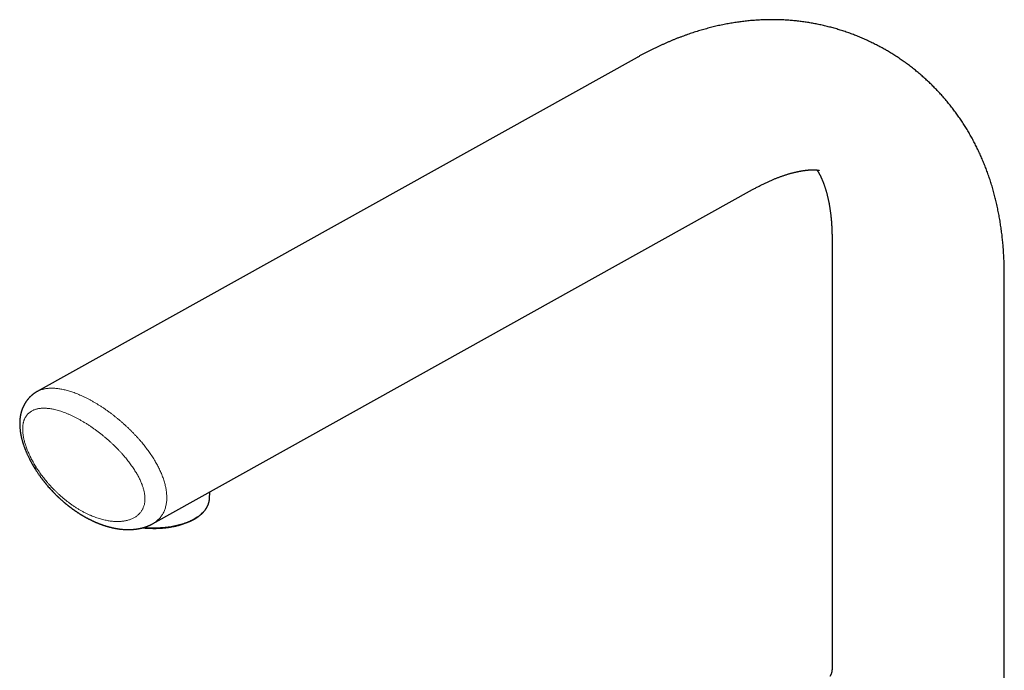
# Model space of a CAD drawing. Units: millimetres. Extents: x 8 to 767, y 12 to 758.
# Drawn here: x 538 to 710, y 262 to 375 of the extents above; entities that cross this region are included whole.
import ezdxf

# ---------------------------------------------------------------- set-up
doc = ezdxf.new("R2010")
doc.units = ezdxf.units.MM

msp = doc.modelspace()

# ---------------------------------------------------------------- linework, layer by layer
at = {"color": 7, "linetype": 'Continuous', "lineweight": 30}
for p, q in [((646.03, 368.5), (541.51, 310.27)), ((561.63, 287.24), (666.15, 345.47)), ((679.99, 336.85), (679.99, 261.96)), ((710, 255.72), (710, 330.61)), ((541.51, 310.27), (541.32, 310.16)), ((541.51, 310.27), (541.51, 310.27)), ((571.52, 291.57), (571.6, 292.79))]:
    msp.add_line(p, q, dxfattribs=at)
at = {"color": 8, "linetype": 'Continuous', "lineweight": 0, "flags": 128}
msp.add_lwpolyline([(571.52, 291.57), (571.52, 291.47), (571.5, 291.32), (571.48, 291.18), (571.44, 291.03), (571.41, 290.89), (571.36, 290.75), (571.31, 290.6), (571.25, 290.46), (571.18, 290.32), (571.11, 290.18), (571.03, 290.04), (570.94, 289.91), (570.85, 289.77), (570.75, 289.64), (570.64, 289.51), (570.52, 289.38), (570.4, 289.25), (570.28, 289.13), (570.14, 289), (570, 288.88), (569.86, 288.76), (569.71, 288.65), (569.55, 288.53), (569.39, 288.42), (569.22, 288.31), (569.04, 288.21), (568.86, 288.1), (568.68, 288), (568.49, 287.9), (568.29, 287.81), (568.09, 287.72), (567.88, 287.63), (567.67, 287.54), (567.46, 287.46), (567.24, 287.38), (567.01, 287.3), (566.79, 287.23), (566.56, 287.16), (566.32, 287.09), (566.08, 287.03), (565.84, 286.97), (565.59, 286.92), (565.34, 286.87), (565.09, 286.82), (564.84, 286.77), (564.58, 286.73), (564.32, 286.7), (564.06, 286.66), (563.79, 286.63), (563.53, 286.61), (563.26, 286.58), (562.99, 286.57), (562.72, 286.55), (562.45, 286.54), (562.18, 286.54), (561.9, 286.53), (561.63, 286.53), (561.36, 286.54), (561.08, 286.55), (560.81, 286.56), (560.53, 286.58), (560.26, 286.6), (560.13, 286.61)], dxfattribs=at)
at = {"color": 7, "linetype": 'Continuous', "lineweight": 30}
for points, knots in [([(689.39, 369.76), (689.29, 369.82), (689.06, 369.95), (688.7, 370.15), (688.31, 370.36), (687.92, 370.57), (687.53, 370.77), (687.14, 370.97), (686.74, 371.16), (686.34, 371.35), (685.94, 371.54), (685.54, 371.72), (685.13, 371.89), (684.73, 372.06), (684.32, 372.23), (683.91, 372.39), (683.5, 372.54), (683.09, 372.7), (682.68, 372.84), (682.26, 372.99), (681.85, 373.12), (681.43, 373.26), (681.01, 373.39), (680.59, 373.51), (680.17, 373.63), (679.75, 373.74), (679.33, 373.85), (678.91, 373.96), (678.49, 374.06), (678.06, 374.15), (677.64, 374.24), (677.21, 374.33), (676.78, 374.41), (676.35, 374.49), (675.93, 374.56), (675.5, 374.62), (675.07, 374.69), (674.63, 374.74), (674.2, 374.8), (673.77, 374.85), (673.33, 374.89), (672.9, 374.93), (672.46, 374.96), (672.02, 374.99), (671.59, 375.02), (671.15, 375.04), (670.71, 375.05), (670.26, 375.06), (669.82, 375.07), (669.38, 375.07), (668.93, 375.07), (668.49, 375.06), (668.04, 375.04), (667.59, 375.02), (667.14, 375), (666.69, 374.97), (666.23, 374.94), (665.78, 374.9), (665.32, 374.86), (664.87, 374.81), (664.41, 374.75), (663.95, 374.69), (663.49, 374.63), (663.03, 374.56), (662.57, 374.48), (662.1, 374.4), (661.64, 374.32), (661.17, 374.23), (660.7, 374.13), (660.23, 374.03), (659.77, 373.92), (659.3, 373.81), (658.82, 373.69), (658.35, 373.57), (657.88, 373.44), (657.41, 373.31), (656.94, 373.17), (656.46, 373.03), (655.99, 372.88), (655.52, 372.72), (655.04, 372.56), (654.57, 372.39), (654.09, 372.22), (653.62, 372.05), (653.15, 371.87), (652.67, 371.68), (652.2, 371.49), (651.73, 371.29), (651.26, 371.09), (650.79, 370.88), (650.32, 370.67), (649.85, 370.46), (649.38, 370.24), (648.91, 370.01), (648.44, 369.78), (647.98, 369.54), (647.51, 369.3), (647.05, 369.06), (646.59, 368.81), (646.26, 368.63), (646.09, 368.54), (646.07, 368.53)], [0, 0, 0, 0, 0.0074889, 0.0168074, 0.0261282, 0.0354508, 0.0447749, 0.0541002, 0.0634265, 0.0727535, 0.0820811, 0.0914091, 0.1007376, 0.1100665, 0.1193958, 0.1287257, 0.1380565, 0.1473882, 0.1567215, 0.1660565, 0.175394, 0.1847342, 0.1940779, 0.2034256, 0.2127784, 0.2221369, 0.2315022, 0.2408754, 0.2502574, 0.2596495, 0.2690528, 0.2784688, 0.2878986, 0.2973437, 0.3068056, 0.3162856, 0.3257854, 0.3353064, 0.3448503, 0.3544186, 0.3640129, 0.3736349, 0.3832861, 0.3929683, 0.4026829, 0.4124316, 0.4222159, 0.4320375, 0.4418977, 0.451798, 0.4617398, 0.4717244, 0.4817531, 0.4918271, 0.5019473, 0.5121149, 0.5223307, 0.5325953, 0.5429096, 0.5532739, 0.5636886, 0.574154, 0.58467, 0.5952367, 0.6058538, 0.6165208, 0.6272372, 0.6380023, 0.6488151, 0.6596747, 0.6705798, 0.6815291, 0.6925212, 0.7035544, 0.714627, 0.7257372, 0.7368832, 0.748063, 0.7592746, 0.7705158, 0.7817846, 0.7930789, 0.8043967, 0.8157357, 0.827094, 0.8384694, 0.8498602, 0.8612642, 0.8726798, 0.884105, 0.8955383, 0.9069779, 0.9184224, 0.9298704, 0.9413205, 0.9527711, 0.9642211, 0.9756694, 0.9871149, 0.9985568, 1, 1, 1, 1]), ([(710, 330.61), (710, 330.77), (710, 331.1), (709.99, 331.59), (709.98, 332.1), (709.97, 332.6), (709.95, 333.1), (709.93, 333.6), (709.9, 334.1), (709.87, 334.6), (709.84, 335.1), (709.8, 335.6), (709.75, 336.09), (709.71, 336.58), (709.65, 337.08), (709.6, 337.57), (709.54, 338.06), (709.47, 338.54), (709.4, 339.03), (709.33, 339.51), (709.25, 339.99), (709.17, 340.47), (709.09, 340.95), (709, 341.43), (708.9, 341.9), (708.8, 342.37), (708.7, 342.84), (708.59, 343.31), (708.48, 343.77), (708.36, 344.23), (708.24, 344.69), (708.12, 345.15), (707.99, 345.6), (707.86, 346.05), (707.72, 346.5), (707.58, 346.94), (707.44, 347.38), (707.29, 347.82), (707.13, 348.26), (706.98, 348.69), (706.82, 349.12), (706.65, 349.54), (706.48, 349.97), (706.31, 350.38), (706.14, 350.8), (705.96, 351.21), (705.77, 351.62), (705.59, 352.03), (705.39, 352.43), (705.2, 352.83), (705, 353.23), (704.8, 353.62), (704.6, 354.01), (704.39, 354.4), (704.17, 354.78), (703.96, 355.16), (703.74, 355.53), (703.52, 355.91), (703.29, 356.28), (703.06, 356.65), (702.83, 357.01), (702.59, 357.37), (702.35, 357.73), (702.1, 358.08), (701.86, 358.44), (701.6, 358.78), (701.35, 359.13), (701.09, 359.47), (700.83, 359.81), (700.56, 360.15), (700.29, 360.48), (700.02, 360.81), (699.75, 361.14), (699.47, 361.47), (699.18, 361.79), (698.9, 362.11), (698.6, 362.42), (698.31, 362.74), (698.01, 363.05), (697.71, 363.36), (697.41, 363.66), (697.1, 363.96), (696.78, 364.26), (696.47, 364.55), (696.15, 364.85), (695.83, 365.13), (695.5, 365.42), (695.17, 365.7), (694.84, 365.98), (694.5, 366.26), (694.16, 366.53), (693.81, 366.8), (693.47, 367.06), (693.12, 367.33), (692.76, 367.58), (692.4, 367.84), (692.04, 368.09), (691.68, 368.34), (691.31, 368.58), (690.94, 368.82), (690.57, 369.05), (690.2, 369.29), (689.83, 369.51), (689.56, 369.67), (689.42, 369.75), (689.39, 369.76)], [0, 0, 0, 0, 0.010206, 0.020921, 0.031642, 0.042369, 0.0531, 0.063837, 0.074576, 0.085319, 0.096064, 0.106809, 0.117555, 0.128299, 0.139041, 0.149779, 0.160512, 0.171239, 0.181958, 0.192669, 0.203368, 0.214055, 0.224729, 0.235386, 0.246027, 0.256649, 0.26725, 0.277829, 0.288383, 0.298912, 0.309414, 0.319886, 0.330328, 0.340737, 0.351113, 0.361454, 0.371758, 0.382026, 0.392255, 0.402444, 0.412594, 0.422702, 0.43277, 0.442796, 0.452779, 0.462721, 0.472621, 0.482478, 0.492294, 0.502069, 0.511803, 0.521497, 0.531151, 0.540767, 0.550344, 0.559885, 0.569391, 0.578861, 0.588299, 0.597704, 0.607078, 0.616423, 0.62574, 0.63503, 0.644295, 0.653537, 0.662755, 0.671953, 0.681132, 0.690293, 0.699437, 0.708567, 0.717682, 0.726786, 0.735878, 0.744961, 0.754036, 0.763103, 0.772165, 0.781222, 0.790275, 0.799326, 0.808375, 0.817423, 0.826471, 0.83552, 0.84457, 0.853623, 0.862678, 0.871735, 0.880797, 0.889861, 0.89893, 0.908003, 0.917081, 0.926163, 0.935249, 0.944339, 0.953434, 0.962533, 0.971636, 0.980742, 0.989852, 0.998488, 1, 1, 1, 1]), ([(666.15, 345.47), (666.22, 345.51), (666.38, 345.6), (666.63, 345.74), (666.9, 345.88), (667.17, 346.02), (667.44, 346.16), (667.7, 346.29), (667.96, 346.42), (668.22, 346.55), (668.48, 346.67), (668.73, 346.79), (668.98, 346.9), (669.23, 347.01), (669.48, 347.12), (669.72, 347.22), (669.96, 347.32), (670.2, 347.42), (670.44, 347.51), (670.67, 347.6), (670.9, 347.68), (671.13, 347.77), (671.35, 347.85), (671.57, 347.92), (671.79, 347.99), (672, 348.06), (672.21, 348.13), (672.42, 348.19), (672.62, 348.25), (672.82, 348.31), (673.02, 348.36), (673.21, 348.41), (673.4, 348.46), (673.59, 348.5), (673.77, 348.55), (673.95, 348.58), (674.13, 348.62), (674.3, 348.66), (674.46, 348.69), (674.63, 348.72), (674.78, 348.74), (674.94, 348.77), (675.09, 348.79), (675.24, 348.81), (675.38, 348.83), (675.52, 348.84), (675.65, 348.86), (675.78, 348.87), (675.91, 348.88), (676.03, 348.89), (676.15, 348.9), (676.26, 348.9), (676.37, 348.91), (676.48, 348.91), (676.58, 348.91), (676.68, 348.91), (676.77, 348.91), (676.86, 348.91), (676.94, 348.91), (677.02, 348.91), (677.1, 348.9), (677.17, 348.9), (677.24, 348.89), (677.3, 348.89), (677.36, 348.88), (677.41, 348.88), (677.46, 348.87), (677.51, 348.86), (677.55, 348.86), (677.59, 348.85), (677.62, 348.84), (677.65, 348.84), (677.67, 348.83), (677.69, 348.83), (677.71, 348.83), (677.72, 348.82), (677.73, 348.82), (677.73, 348.82), (677.73, 348.82), (677.73, 348.82)], [0, 0, 0, 0, 0.010548, 0.024204, 0.037833, 0.051433, 0.065003, 0.078544, 0.092054, 0.105535, 0.118984, 0.132403, 0.14579, 0.159146, 0.172469, 0.185761, 0.19902, 0.212247, 0.225441, 0.238603, 0.251732, 0.264828, 0.277891, 0.290922, 0.30392, 0.316886, 0.32982, 0.342722, 0.355594, 0.368434, 0.381244, 0.394024, 0.406776, 0.419499, 0.432196, 0.444866, 0.457511, 0.470133, 0.482733, 0.495312, 0.507871, 0.520414, 0.532941, 0.545455, 0.557959, 0.570453, 0.582943, 0.595429, 0.607916, 0.620405, 0.632901, 0.645406, 0.657924, 0.67046, 0.683019, 0.695605, 0.708223, 0.720878, 0.733578, 0.746327, 0.759133, 0.772003, 0.784944, 0.797966, 0.811078, 0.824288, 0.837608, 0.85105, 0.864626, 0.878351, 0.89224, 0.90631, 0.92058, 0.935072, 0.949811, 0.964825, 0.980146, 0.995812, 1, 1, 1, 1]), ([(677.34, 348.88), (677.35, 348.88), (677.36, 348.86), (677.39, 348.82), (677.43, 348.76), (677.47, 348.7), (677.51, 348.64), (677.55, 348.57), (677.6, 348.49), (677.65, 348.42), (677.69, 348.33), (677.74, 348.25), (677.79, 348.16), (677.85, 348.06), (677.9, 347.96), (677.95, 347.86), (678.01, 347.75), (678.06, 347.63), (678.12, 347.51), (678.17, 347.39), (678.23, 347.26), (678.29, 347.13), (678.35, 346.99), (678.4, 346.85), (678.46, 346.7), (678.52, 346.54), (678.58, 346.39), (678.64, 346.22), (678.69, 346.06), (678.75, 345.88), (678.81, 345.7), (678.87, 345.52), (678.92, 345.33), (678.98, 345.14), (679.03, 344.94), (679.09, 344.74), (679.14, 344.53), (679.19, 344.32), (679.24, 344.1), (679.29, 343.88), (679.34, 343.66), (679.39, 343.42), (679.44, 343.19), (679.48, 342.95), (679.53, 342.7), (679.57, 342.45), (679.61, 342.19), (679.65, 341.93), (679.68, 341.67), (679.72, 341.4), (679.75, 341.12), (679.78, 340.85), (679.81, 340.56), (679.84, 340.28), (679.87, 339.99), (679.89, 339.69), (679.91, 339.39), (679.93, 339.09), (679.95, 338.78), (679.96, 338.47), (679.97, 338.15), (679.98, 337.83), (679.99, 337.51), (679.99, 337.18), (679.99, 336.96), (679.99, 336.85)], [0, 0, 0, 0, 0.005109, 0.02136, 0.03749, 0.053511, 0.069436, 0.085275, 0.10104, 0.116739, 0.132382, 0.147977, 0.163532, 0.179054, 0.194548, 0.210023, 0.225482, 0.240933, 0.256379, 0.271825, 0.287276, 0.302733, 0.318202, 0.333685, 0.349187, 0.364709, 0.380255, 0.395828, 0.411429, 0.427061, 0.442726, 0.458425, 0.47416, 0.489933, 0.505745, 0.521596, 0.537489, 0.553423, 0.5694, 0.58542, 0.601483, 0.617591, 0.633743, 0.64994, 0.666181, 0.682467, 0.698798, 0.715174, 0.731595, 0.74806, 0.76457, 0.781124, 0.797721, 0.814362, 0.831046, 0.847772, 0.864541, 0.881352, 0.898204, 0.915097, 0.932031, 0.949004, 0.966016, 0.983068, 1, 1, 1, 1]), ([(541.32, 310.16), (541.3, 310.15), (541.27, 310.13), (541.23, 310.11), (541.2, 310.09), (541.17, 310.07), (541.14, 310.05), (541.11, 310.03), (541.06, 309.99), (541.01, 309.96), (540.96, 309.93), (540.92, 309.9), (540.88, 309.87), (540.84, 309.84), (540.79, 309.8), (540.74, 309.76), (540.69, 309.72), (540.64, 309.68), (540.59, 309.64), (540.56, 309.61), (540.53, 309.59), (540.5, 309.56), (540.47, 309.53), (540.43, 309.5), (540.39, 309.46), (540.35, 309.42), (540.31, 309.38), (540.27, 309.35), (540.24, 309.31), (540.2, 309.28), (540.16, 309.24), (540.12, 309.19), (540.07, 309.14), (540.03, 309.09), (539.99, 309.05), (539.95, 309.01), (539.92, 308.96), (539.88, 308.92), (539.83, 308.86), (539.79, 308.81), (539.75, 308.76), (539.72, 308.72), (539.69, 308.68), (539.67, 308.65), (539.65, 308.62), (539.62, 308.58), (539.59, 308.54), (539.56, 308.5), (539.53, 308.46), (539.51, 308.41), (539.48, 308.37), (539.45, 308.33), (539.43, 308.29), (539.39, 308.24), (539.35, 308.17), (539.32, 308.1), (539.28, 308.04), (539.25, 307.99), (539.22, 307.93), (539.19, 307.87), (539.16, 307.81), (539.13, 307.75), (539.1, 307.7), (539.08, 307.65), (539.06, 307.61), (539.03, 307.53), (538.99, 307.44), (538.94, 307.32), (538.89, 307.2), (538.85, 307.09), (538.82, 306.98), (538.79, 306.89), (538.76, 306.81), (538.74, 306.74), (538.72, 306.67), (538.7, 306.59), (538.69, 306.53), (538.67, 306.48), (538.66, 306.43), (538.65, 306.39), (538.64, 306.34), (538.63, 306.29), (538.62, 306.25), (538.61, 306.2), (538.6, 306.14), (538.59, 306.09), (538.58, 306.03), (538.57, 305.97), (538.56, 305.91), (538.55, 305.86), (538.54, 305.81), (538.54, 305.78), (538.54, 305.75), (538.53, 305.7), (538.52, 305.64), (538.51, 305.57), (538.51, 305.51), (538.5, 305.48)], [0, 0, 0, 0, 0.011329, 0.020554, 0.027674, 0.032699, 0.037084, 0.046726, 0.057641, 0.068199, 0.079383, 0.089506, 0.098033, 0.107522, 0.117445, 0.129814, 0.143603, 0.155749, 0.16632, 0.173549, 0.18039, 0.187742, 0.195728, 0.204867, 0.215449, 0.226515, 0.235714, 0.244816, 0.253366, 0.262045, 0.272136, 0.283561, 0.296207, 0.308912, 0.319866, 0.329438, 0.339005, 0.350235, 0.362874, 0.375022, 0.385962, 0.395742, 0.404466, 0.410831, 0.417599, 0.425019, 0.433746, 0.443808, 0.453543, 0.461622, 0.470485, 0.478876, 0.487509, 0.498019, 0.512641, 0.526591, 0.539082, 0.549652, 0.560952, 0.573912, 0.585622, 0.597479, 0.607007, 0.615031, 0.623355, 0.632666, 0.658777, 0.678058, 0.697891, 0.723439, 0.742731, 0.756782, 0.770843, 0.784275, 0.797219, 0.808849, 0.821799, 0.830389, 0.837173, 0.844338, 0.853342, 0.862135, 0.869866, 0.877811, 0.888008, 0.897711, 0.906755, 0.91703, 0.927993, 0.938193, 0.943676, 0.948878, 0.954539, 0.961321, 0.97111, 0.984009, 1, 1, 1, 1]), ([(538.5, 305.48), (538.5, 305.45), (538.5, 305.4), (538.49, 305.33), (538.49, 305.27), (538.48, 305.23), (538.48, 305.2), (538.48, 305.16), (538.48, 305.11), (538.47, 305.06), (538.47, 305), (538.47, 304.94), (538.47, 304.89), (538.47, 304.83), (538.47, 304.76), (538.46, 304.7), (538.47, 304.63), (538.47, 304.57), (538.47, 304.51), (538.47, 304.44), (538.47, 304.37), (538.47, 304.31), (538.48, 304.25), (538.48, 304.18), (538.48, 304.11), (538.49, 304.02), (538.5, 303.88), (538.52, 303.7), (538.54, 303.52), (538.55, 303.38), (538.57, 303.3), (538.58, 303.23), (538.59, 303.18), (538.59, 303.14), (538.6, 303.11), (538.6, 303.07), (538.61, 303.01), (538.63, 302.93), (538.64, 302.83), (538.66, 302.75), (538.68, 302.66), (538.7, 302.57), (538.72, 302.46), (538.75, 302.33), (538.78, 302.19), (538.82, 302.04), (538.85, 301.9), (538.89, 301.76), (538.92, 301.65), (538.95, 301.56), (538.97, 301.48), (538.99, 301.42), (539.01, 301.36), (539.03, 301.29), (539.06, 301.21), (539.1, 301.07), (539.17, 300.88), (539.24, 300.67), (539.3, 300.51), (539.34, 300.39), (539.39, 300.27), (539.43, 300.16), (539.48, 300.03), (539.54, 299.89), (539.61, 299.73), (539.69, 299.54), (539.78, 299.34), (539.88, 299.13), (539.98, 298.9), (540.11, 298.65), (540.23, 298.4), (540.37, 298.14), (540.51, 297.88), (540.67, 297.6), (540.83, 297.32), (541.01, 297.02), (541.13, 296.82), (541.2, 296.72)], [0, 0, 0, 0, 0.009869, 0.018021, 0.024463, 0.029199, 0.032387, 0.036777, 0.042061, 0.048221, 0.056028, 0.062348, 0.067976, 0.074816, 0.082929, 0.090593, 0.097459, 0.10417, 0.111662, 0.119785, 0.126959, 0.133684, 0.140426, 0.147977, 0.156559, 0.166252, 0.177047, 0.202865, 0.227185, 0.237728, 0.247397, 0.255302, 0.261437, 0.265018, 0.267723, 0.271699, 0.277502, 0.28819, 0.298606, 0.308392, 0.317549, 0.326476, 0.339138, 0.35332, 0.369022, 0.386006, 0.402207, 0.417145, 0.430823, 0.439744, 0.447636, 0.454449, 0.46072, 0.468339, 0.477473, 0.487771, 0.515169, 0.540749, 0.555119, 0.568853, 0.581955, 0.59466, 0.608647, 0.624253, 0.643126, 0.663931, 0.686673, 0.711354, 0.737975, 0.766541, 0.797054, 0.826736, 0.858062, 0.891037, 0.925671, 0.961984, 1, 1, 1, 1]), ([(541.2, 296.72), (541.25, 296.64), (541.35, 296.49), (541.49, 296.27), (541.63, 296.06), (541.76, 295.87), (541.89, 295.69), (542, 295.53), (542.11, 295.38), (542.21, 295.25), (542.3, 295.12), (542.39, 295.01), (542.47, 294.9), (542.54, 294.81), (542.6, 294.73), (542.64, 294.68), (542.68, 294.63), (542.7, 294.6), (542.73, 294.57), (542.75, 294.55), (542.77, 294.51), (542.8, 294.48), (542.84, 294.43), (542.88, 294.39), (542.93, 294.32), (543, 294.23), (543.09, 294.12), (543.19, 294), (543.36, 293.8), (543.6, 293.53), (543.89, 293.2), (544.15, 292.92), (544.37, 292.7), (544.54, 292.52), (544.69, 292.37), (544.81, 292.25), (544.89, 292.17), (544.97, 292.1), (545.02, 292.05), (545.06, 292.01), (545.08, 291.99), (545.1, 291.97), (545.12, 291.95), (545.14, 291.94), (545.15, 291.92), (545.17, 291.9), (545.2, 291.87), (545.25, 291.83), (545.29, 291.79), (545.35, 291.74), (545.42, 291.67), (545.52, 291.57), (545.65, 291.46), (545.78, 291.34), (545.91, 291.23), (546.04, 291.12), (546.14, 291.03), (546.24, 290.95), (546.32, 290.87), (546.42, 290.8), (546.52, 290.71), (546.62, 290.63), (546.72, 290.55), (546.78, 290.5), (546.83, 290.46), (546.87, 290.43), (546.9, 290.41), (546.92, 290.39), (546.94, 290.37), (546.97, 290.35), (547.01, 290.32), (547.07, 290.28), (547.13, 290.23), (547.2, 290.17), (547.28, 290.11), (547.37, 290.05), (547.46, 289.98), (547.55, 289.91), (547.62, 289.86), (547.68, 289.81), (547.74, 289.77), (547.81, 289.72), (547.89, 289.67), (547.97, 289.61), (548.06, 289.54), (548.16, 289.48), (548.25, 289.42), (548.32, 289.37), (548.39, 289.33), (548.45, 289.29), (548.5, 289.25), (548.54, 289.22), (548.58, 289.2), (548.62, 289.17), (548.68, 289.14), (548.74, 289.09), (548.82, 289.04), (548.91, 288.99), (548.99, 288.94), (549.07, 288.88), (549.14, 288.84), (549.2, 288.8), (549.25, 288.78), (549.3, 288.75), (549.36, 288.71), (549.43, 288.67), (549.52, 288.62), (549.59, 288.58), (549.62, 288.56)], [0, 0, 0, 0, 0.022209, 0.043184, 0.062922, 0.081421, 0.098678, 0.114416, 0.128952, 0.142286, 0.154414, 0.166732, 0.177492, 0.186691, 0.194328, 0.200404, 0.204916, 0.208068, 0.210413, 0.213199, 0.216443, 0.220267, 0.224697, 0.229734, 0.235379, 0.245476, 0.257074, 0.270175, 0.284773, 0.321101, 0.357663, 0.394457, 0.415164, 0.435943, 0.456771, 0.468113, 0.478037, 0.486541, 0.493626, 0.497036, 0.499983, 0.502465, 0.504484, 0.506038, 0.507442, 0.509759, 0.513464, 0.51838, 0.524234, 0.530285, 0.536492, 0.550687, 0.565636, 0.581129, 0.595895, 0.609719, 0.622599, 0.63206, 0.641714, 0.652172, 0.663435, 0.675504, 0.688272, 0.693851, 0.698712, 0.702857, 0.706284, 0.708994, 0.711081, 0.713931, 0.718478, 0.724505, 0.731975, 0.739624, 0.746836, 0.758628, 0.769025, 0.778075, 0.786098, 0.793156, 0.798978, 0.805899, 0.814227, 0.82389, 0.833975, 0.844211, 0.854596, 0.861824, 0.869012, 0.875479, 0.881109, 0.8859, 0.889858, 0.893942, 0.898888, 0.906814, 0.91545, 0.924262, 0.93325, 0.942289, 0.950748, 0.956069, 0.961087, 0.965925, 0.971993, 0.979695, 0.98903, 1, 1, 1, 1]), ([(559.88, 286.54), (559.88, 286.54), (559.98, 286.53), (560.18, 286.51), (560.47, 286.49), (560.77, 286.47), (561.08, 286.45), (561.38, 286.45), (561.67, 286.44), (561.95, 286.44), (562.21, 286.44), (562.44, 286.45), (562.66, 286.46), (562.86, 286.47), (563.04, 286.48), (563.21, 286.49), (563.36, 286.5), (563.48, 286.51), (563.59, 286.52), (563.69, 286.53), (563.77, 286.54), (563.84, 286.55), (563.9, 286.55), (563.95, 286.56), (564.01, 286.57), (564.08, 286.58), (564.17, 286.59), (564.26, 286.6), (564.41, 286.62), (564.61, 286.65), (564.86, 286.69), (565.13, 286.74), (565.41, 286.79), (565.69, 286.85), (565.99, 286.92), (566.31, 287.01), (566.64, 287.1), (566.98, 287.21), (567.31, 287.33), (567.63, 287.45), (567.93, 287.57), (568.17, 287.68), (568.34, 287.76), (568.45, 287.82), (568.55, 287.87), (568.64, 287.91), (568.72, 287.96), (568.79, 288), (568.85, 288.03), (568.9, 288.06), (568.94, 288.08), (568.99, 288.11), (569.04, 288.14), (569.11, 288.18), (569.19, 288.23), (569.28, 288.29), (569.38, 288.35), (569.48, 288.42), (569.59, 288.5), (569.7, 288.58), (569.8, 288.66), (569.9, 288.74), (569.99, 288.82), (570.08, 288.9), (570.17, 288.97), (570.26, 289.06), (570.36, 289.15), (570.46, 289.26), (570.55, 289.36), (570.62, 289.45), (570.69, 289.53), (570.76, 289.61), (570.81, 289.69), (570.86, 289.76), (570.9, 289.81), (570.92, 289.85), (570.95, 289.89), (570.98, 289.93), (571, 289.97), (571.02, 290), (571.03, 290.02), (571.04, 290.04), (571.06, 290.06), (571.07, 290.09), (571.09, 290.12), (571.11, 290.16), (571.13, 290.2), (571.16, 290.26), (571.19, 290.32), (571.23, 290.4), (571.27, 290.49), (571.31, 290.58), (571.33, 290.64), (571.34, 290.68), (571.36, 290.72), (571.37, 290.76), (571.38, 290.79), (571.39, 290.82), (571.4, 290.85), (571.4, 290.87), (571.41, 290.89), (571.42, 290.93), (571.43, 290.98), (571.44, 291.03), (571.46, 291.08), (571.47, 291.14), (571.48, 291.2), (571.49, 291.25), (571.5, 291.34), (571.51, 291.44), (571.52, 291.53), (571.52, 291.57)], [0, 0, 0, 0, 0.000503, 0.017473, 0.034586, 0.051118, 0.069899, 0.087749, 0.10467, 0.120661, 0.135723, 0.149856, 0.16233, 0.173979, 0.184802, 0.1948, 0.203972, 0.210985, 0.217421, 0.223149, 0.228109, 0.232301, 0.235735, 0.23864, 0.242278, 0.24665, 0.251754, 0.257591, 0.263999, 0.278866, 0.294623, 0.311273, 0.328815, 0.34725, 0.366579, 0.386799, 0.410746, 0.434481, 0.458003, 0.481315, 0.504414, 0.527303, 0.536879, 0.54595, 0.554246, 0.561766, 0.568509, 0.574377, 0.579485, 0.583736, 0.587113, 0.590871, 0.595763, 0.601788, 0.608949, 0.617244, 0.626675, 0.637242, 0.64742, 0.65843, 0.669429, 0.680077, 0.690373, 0.700317, 0.709909, 0.719148, 0.732955, 0.745891, 0.757956, 0.769148, 0.778549, 0.787625, 0.796663, 0.805663, 0.810363, 0.815052, 0.81973, 0.824397, 0.828628, 0.832097, 0.834804, 0.836801, 0.83902, 0.841811, 0.845173, 0.849106, 0.854476, 0.86064, 0.86747, 0.874796, 0.886095, 0.898401, 0.902476, 0.906652, 0.910926, 0.915152, 0.918759, 0.922319, 0.924824, 0.926581, 0.928721, 0.93307, 0.938625, 0.943636, 0.949338, 0.955714, 0.962164, 0.968402, 0.974429, 0.987799, 1, 1, 1, 1]), ([(549.62, 288.56), (549.64, 288.55), (549.69, 288.52), (549.76, 288.48), (549.85, 288.43), (549.91, 288.39), (549.96, 288.36), (550, 288.34), (550.04, 288.32), (550.07, 288.3), (550.12, 288.28), (550.19, 288.24), (550.29, 288.19), (550.41, 288.12), (550.52, 288.07), (550.61, 288.02), (550.7, 287.98), (550.77, 287.94), (550.85, 287.9), (550.94, 287.86), (551.03, 287.82), (551.12, 287.77), (551.22, 287.73), (551.31, 287.68), (551.42, 287.63), (551.52, 287.59), (551.63, 287.54), (551.74, 287.49), (551.84, 287.45), (551.93, 287.41), (552.02, 287.38), (552.12, 287.34), (552.21, 287.3), (552.29, 287.27), (552.36, 287.24), (552.42, 287.22), (552.49, 287.19), (552.55, 287.17), (552.62, 287.14), (552.71, 287.11), (552.8, 287.08), (552.9, 287.04), (552.97, 287.02), (553.03, 287), (553.07, 286.99), (553.1, 286.98), (553.13, 286.96), (553.18, 286.95), (553.23, 286.93), (553.28, 286.92), (553.33, 286.9), (553.38, 286.88), (553.43, 286.87), (553.48, 286.85), (553.52, 286.84), (553.55, 286.83), (553.59, 286.82), (553.65, 286.8), (553.71, 286.78), (553.79, 286.76), (553.87, 286.74), (553.95, 286.72), (554.04, 286.69), (554.11, 286.67), (554.18, 286.66), (554.26, 286.64), (554.34, 286.62), (554.43, 286.59), (554.54, 286.57), (554.64, 286.55), (554.73, 286.53), (554.81, 286.51), (554.88, 286.49), (554.93, 286.48), (554.98, 286.47), (555.02, 286.47), (555.08, 286.45), (555.14, 286.44), (555.24, 286.42), (555.37, 286.4), (555.51, 286.38), (555.63, 286.36), (555.73, 286.35), (555.82, 286.33), (555.91, 286.32), (555.99, 286.31), (556.06, 286.3), (556.13, 286.3), (556.19, 286.29), (556.25, 286.28), (556.4, 286.27), (556.59, 286.26), (556.85, 286.24), (557.11, 286.23), (557.35, 286.23), (557.53, 286.23), (557.65, 286.23), (557.72, 286.23), (557.79, 286.23), (557.86, 286.24), (557.93, 286.24), (557.99, 286.24), (558.05, 286.25), (558.1, 286.25), (558.17, 286.26), (558.24, 286.26), (558.31, 286.27), (558.37, 286.27), (558.42, 286.28), (558.47, 286.28), (558.52, 286.29), (558.57, 286.29), (558.63, 286.3), (558.7, 286.31), (558.76, 286.32), (558.81, 286.32), (558.86, 286.33), (558.91, 286.34), (558.98, 286.35), (559.06, 286.36), (559.14, 286.38), (559.23, 286.39), (559.32, 286.41), (559.4, 286.43), (559.46, 286.44), (559.5, 286.45), (559.55, 286.46), (559.6, 286.47), (559.64, 286.48), (559.69, 286.49), (559.73, 286.5), (559.77, 286.51), (559.83, 286.53), (559.88, 286.54), (559.9, 286.55)], [0, 0, 0, 0, 0.005348, 0.01506, 0.023288, 0.03003, 0.035287, 0.039057, 0.042165, 0.045765, 0.050028, 0.054953, 0.067768, 0.080005, 0.091669, 0.100309, 0.108604, 0.116119, 0.123502, 0.132037, 0.141354, 0.150406, 0.160427, 0.169817, 0.179985, 0.190837, 0.201757, 0.212525, 0.221807, 0.230379, 0.23945, 0.249182, 0.259403, 0.266272, 0.273163, 0.279589, 0.285521, 0.291468, 0.29884, 0.30698, 0.317121, 0.325988, 0.333535, 0.339706, 0.342275, 0.34484, 0.348279, 0.352636, 0.357749, 0.362789, 0.367639, 0.372301, 0.377847, 0.382556, 0.386291, 0.389377, 0.392967, 0.398409, 0.404825, 0.41202, 0.419887, 0.428427, 0.436587, 0.443717, 0.450467, 0.457096, 0.465394, 0.474597, 0.484473, 0.494563, 0.503709, 0.51165, 0.517618, 0.522755, 0.527061, 0.531209, 0.536362, 0.542622, 0.550193, 0.56514, 0.578303, 0.59157, 0.599441, 0.60791, 0.616931, 0.624831, 0.631547, 0.637344, 0.642783, 0.649013, 0.656191, 0.683319, 0.70568, 0.730584, 0.755723, 0.776944, 0.782443, 0.788752, 0.79583, 0.803178, 0.810114, 0.815638, 0.81999, 0.825874, 0.831971, 0.83889, 0.846522, 0.851923, 0.857148, 0.861585, 0.865496, 0.870531, 0.876841, 0.883049, 0.889073, 0.894206, 0.898407, 0.902271, 0.909795, 0.917384, 0.925474, 0.934116, 0.942419, 0.95218, 0.956999, 0.961156, 0.96518, 0.969917, 0.975113, 0.978956, 0.982558, 0.986937, 0.992749, 1, 1, 1, 1]), ([(559.9, 286.55), (559.93, 286.55), (559.99, 286.57), (560.06, 286.59), (560.12, 286.61), (560.17, 286.62), (560.21, 286.64), (560.25, 286.65), (560.3, 286.66), (560.35, 286.68), (560.4, 286.7), (560.45, 286.72), (560.5, 286.73), (560.55, 286.75), (560.6, 286.77), (560.65, 286.79), (560.69, 286.8), (560.73, 286.82), (560.76, 286.83), (560.79, 286.84), (560.83, 286.86), (560.88, 286.88), (560.93, 286.9), (560.98, 286.92), (561.02, 286.94), (561.06, 286.96), (561.09, 286.97), (561.13, 286.99), (561.17, 287.01), (561.2, 287.02), (561.24, 287.04), (561.27, 287.05), (561.3, 287.07), (561.35, 287.09), (561.39, 287.11), (561.42, 287.13), (561.46, 287.15), (561.51, 287.18), (561.57, 287.21), (561.61, 287.23), (561.63, 287.24)], [0, 0, 0, 0, 0.049386, 0.090642, 0.123764, 0.149894, 0.172971, 0.193324, 0.221489, 0.251527, 0.283296, 0.310536, 0.336424, 0.36478, 0.396288, 0.418676, 0.443125, 0.468239, 0.488368, 0.503076, 0.523746, 0.551266, 0.583654, 0.612702, 0.637514, 0.655548, 0.676729, 0.701313, 0.725516, 0.744263, 0.761279, 0.77976, 0.801818, 0.826857, 0.852879, 0.873905, 0.896457, 0.924745, 0.959252, 1, 1, 1, 1]), ([(679.99, 261.96), (679.99, 261.96), (679.99, 261.95), (679.99, 261.94), (679.99, 261.93), (679.99, 261.92), (679.99, 261.91), (679.99, 261.9), (679.99, 261.89), (679.99, 261.88), (679.99, 261.87), (679.99, 261.85), (679.99, 261.84), (679.99, 261.83), (679.99, 261.81), (679.98, 261.79), (679.98, 261.78), (679.98, 261.76), (679.98, 261.74), (679.98, 261.73), (679.98, 261.72), (679.98, 261.71), (679.98, 261.69), (679.97, 261.68), (679.97, 261.66), (679.97, 261.64), (679.97, 261.61), (679.96, 261.59), (679.96, 261.58), (679.96, 261.56), (679.95, 261.54), (679.95, 261.52), (679.95, 261.5), (679.94, 261.48), (679.94, 261.47), (679.94, 261.45), (679.94, 261.44), (679.93, 261.43), (679.93, 261.42), (679.92, 261.36), (679.89, 261.25), (679.84, 261.11), (679.8, 261), (679.76, 260.92), (679.73, 260.85), (679.7, 260.8), (679.67, 260.75), (679.66, 260.72), (679.64, 260.7), (679.63, 260.69), (679.63, 260.68), (679.63, 260.68), (679.62, 260.68), (679.62, 260.68), (679.62, 260.68)], [0, 0, 0, 0, 0.010095, 0.018116, 0.024097, 0.02912, 0.03374, 0.037958, 0.044749, 0.053197, 0.062654, 0.070952, 0.077512, 0.085263, 0.094722, 0.105341, 0.116699, 0.128012, 0.137343, 0.144681, 0.151456, 0.158099, 0.165106, 0.173964, 0.184801, 0.198993, 0.211592, 0.222418, 0.231646, 0.241793, 0.253671, 0.268243, 0.279305, 0.287904, 0.293718, 0.299547, 0.306632, 0.314259, 0.322095, 0.329997, 0.416138, 0.503108, 0.590445, 0.642647, 0.694589, 0.748281, 0.802348, 0.856934, 0.88724, 0.917103, 0.944935, 0.972362, 0.986711, 1, 1, 1, 1])]:
    msp.add_open_spline(points, degree=3, knots=knots, dxfattribs=at)
at = {"color": 8, "linetype": 'Continuous', "lineweight": 0}
for points, knots in [([(551.38, 308.45), (551.23, 308.53), (550.94, 308.7), (550.5, 308.94), (550.06, 309.16), (549.62, 309.38), (549.19, 309.58), (548.75, 309.77), (548.33, 309.93), (547.93, 310.09), (547.54, 310.22), (547.15, 310.35), (546.77, 310.46), (546.39, 310.56), (546.02, 310.65), (545.65, 310.72), (545.29, 310.78), (544.93, 310.82), (544.58, 310.85), (544.23, 310.87), (543.89, 310.87), (543.57, 310.85), (543.29, 310.82), (543.03, 310.79), (542.78, 310.74), (542.53, 310.68), (542.29, 310.61), (542.05, 310.53), (541.82, 310.43), (541.64, 310.35), (541.54, 310.29), (541.51, 310.27)], [0, 0, 0, 0, 0.0400322, 0.0800915, 0.1201715, 0.1602691, 0.200384, 0.2405184, 0.2806764, 0.3175137, 0.3543808, 0.3912837, 0.4282287, 0.4652224, 0.5022713, 0.5384176, 0.574629, 0.6109116, 0.6472718, 0.6837159, 0.7202509, 0.7568844, 0.7856801, 0.8145465, 0.8434893, 0.8725152, 0.9016319, 0.9303263, 0.959128, 0.9880497, 1, 1, 1, 1]), ([(549.25, 305.19), (549.09, 305.28), (548.78, 305.46), (548.31, 305.71), (547.84, 305.94), (547.38, 306.16), (546.92, 306.36), (546.47, 306.55), (546.03, 306.71), (545.61, 306.85), (545.2, 306.98), (544.78, 307.09), (544.4, 307.18), (544.06, 307.25), (543.74, 307.3), (543.42, 307.34), (543.12, 307.36), (542.81, 307.38), (542.52, 307.38), (542.24, 307.36), (541.98, 307.34), (541.74, 307.3), (541.51, 307.25), (541.28, 307.19), (541.06, 307.12), (540.85, 307.03), (540.64, 306.94), (540.51, 306.86), (540.45, 306.82)], [0, 0, 0, 0, 0.047628, 0.095259, 0.142877, 0.190468, 0.238018, 0.285517, 0.330244, 0.374907, 0.419495, 0.463998, 0.508405, 0.54437, 0.580254, 0.616047, 0.65174, 0.68732, 0.722774, 0.758088, 0.788861, 0.819504, 0.850006, 0.880355, 0.91054, 0.940549, 0.970372, 1, 1, 1, 1]), ([(551.38, 308.45), (551.53, 308.36), (551.82, 308.19), (552.27, 307.92), (552.71, 307.63), (553.16, 307.34), (553.6, 307.03), (554.05, 306.71), (554.48, 306.39), (554.9, 306.06), (555.3, 305.74), (555.71, 305.41), (556.11, 305.07), (556.52, 304.71), (556.92, 304.35), (557.31, 303.99), (557.69, 303.61), (558.08, 303.23), (558.46, 302.84), (558.83, 302.44), (559.21, 302.02), (559.55, 301.63), (559.86, 301.26), (560.14, 300.91), (560.41, 300.56), (560.69, 300.2), (560.95, 299.84), (561.21, 299.47), (561.46, 299.1), (561.71, 298.72), (561.86, 298.46), (561.94, 298.33)], [0, 0, 0, 0, 0.039359, 0.078745, 0.11815, 0.157574, 0.197014, 0.236473, 0.275956, 0.312174, 0.348421, 0.384703, 0.421026, 0.457398, 0.493824, 0.529362, 0.564965, 0.600637, 0.636386, 0.672217, 0.708137, 0.744155, 0.772466, 0.800847, 0.829303, 0.857841, 0.886468, 0.914679, 0.942997, 0.971432, 1, 1, 1, 1]), ([(540.45, 306.82), (540.39, 306.79), (540.28, 306.71), (540.13, 306.59), (539.98, 306.46), (539.84, 306.32), (539.7, 306.16), (539.58, 305.99), (539.48, 305.82), (539.38, 305.65), (539.3, 305.48), (539.23, 305.3), (539.17, 305.11), (539.11, 304.91), (539.07, 304.71), (539.03, 304.5), (539.02, 304.35), (539.01, 304.28)], [0, 0, 0, 0, 0.075583, 0.150601, 0.225023, 0.298816, 0.371949, 0.444394, 0.516132, 0.578318, 0.63996, 0.701071, 0.761678, 0.821817, 0.88154, 0.940908, 1, 1, 1, 1]), ([(539.01, 304.28), (539, 304.19), (538.99, 304.03), (538.98, 303.77), (538.99, 303.51), (539, 303.24), (539.03, 302.96), (539.06, 302.68), (539.11, 302.39), (539.17, 302.09), (539.24, 301.79), (539.32, 301.48), (539.41, 301.17), (539.52, 300.84), (539.65, 300.48), (539.79, 300.1), (539.95, 299.72), (540.12, 299.34), (540.3, 298.96), (540.49, 298.58), (540.69, 298.2), (540.9, 297.82), (541.12, 297.45), (541.27, 297.21), (541.34, 297.09)], [0, 0, 0, 0, 0.038825, 0.077605, 0.116413, 0.155322, 0.1944, 0.233707, 0.273295, 0.313207, 0.353476, 0.394125, 0.435165, 0.476603, 0.526845, 0.577636, 0.628948, 0.680745, 0.732993, 0.785655, 0.838702, 0.892111, 0.945875, 1, 1, 1, 1]), ([(549.25, 305.19), (549.41, 305.09), (549.72, 304.91), (550.2, 304.61), (550.68, 304.3), (551.15, 303.98), (551.63, 303.64), (552.09, 303.3), (552.55, 302.95), (552.99, 302.59), (553.43, 302.23), (553.87, 301.85), (554.28, 301.48), (554.65, 301.13), (555, 300.8), (555.34, 300.46), (555.68, 300.11), (556.01, 299.76), (556.34, 299.4), (556.64, 299.05), (556.93, 298.71), (557.2, 298.38), (557.46, 298.04), (557.72, 297.7), (557.97, 297.36), (558.21, 297.01), (558.44, 296.67), (558.58, 296.43), (558.66, 296.31)], [0, 0, 0, 0, 0.047628, 0.095259, 0.142877, 0.190468, 0.238018, 0.285517, 0.330244, 0.374907, 0.419495, 0.463998, 0.508405, 0.54437, 0.580254, 0.616047, 0.65174, 0.68732, 0.722774, 0.758088, 0.788861, 0.819504, 0.850006, 0.880355, 0.91054, 0.940549, 0.970372, 1, 1, 1, 1]), ([(541.2, 296.72), (541.19, 296.73), (541.18, 296.76), (541.18, 296.81), (541.2, 296.86), (541.23, 296.93), (541.28, 297), (541.32, 297.06), (541.34, 297.09)], [0, 0, 0, 0, 0.166395, 0.333118, 0.499842, 0.666568, 0.83329, 1, 1, 1, 1]), ([(541.34, 297.09), (541.42, 296.96), (541.59, 296.7), (541.84, 296.33), (542.1, 295.95), (542.37, 295.59), (542.65, 295.23), (542.93, 294.87), (543.23, 294.52), (543.54, 294.15), (543.87, 293.79), (544.2, 293.44), (544.54, 293.09), (544.89, 292.75), (545.25, 292.4), (545.62, 292.07), (546, 291.74), (546.38, 291.43), (546.76, 291.12), (547.18, 290.82), (547.61, 290.5), (548.08, 290.19), (548.55, 289.89), (548.86, 289.71), (549.02, 289.61)], [0, 0, 0, 0, 0.038747, 0.077688, 0.116807, 0.156089, 0.195519, 0.235082, 0.274765, 0.31854, 0.362431, 0.406424, 0.450509, 0.494675, 0.541597, 0.588591, 0.63565, 0.682765, 0.729931, 0.777139, 0.83282, 0.888536, 0.94427, 1, 1, 1, 1]), ([(561.94, 298.33), (562.01, 298.22), (562.15, 297.98), (562.35, 297.63), (562.54, 297.27), (562.72, 296.91), (562.9, 296.55), (563.07, 296.18), (563.22, 295.8), (563.37, 295.43), (563.51, 295.05), (563.63, 294.67), (563.74, 294.28), (563.83, 293.93), (563.9, 293.6), (563.96, 293.29), (564.01, 292.99), (564.05, 292.69), (564.06, 292.5), (564.07, 292.4)], [0, 0, 0, 0, 0.06057, 0.121363, 0.182402, 0.243704, 0.305277, 0.367128, 0.429259, 0.49167, 0.554359, 0.617322, 0.680551, 0.744033, 0.794991, 0.846087, 0.897304, 0.948618, 1, 1, 1, 1]), ([(558.66, 296.31), (558.72, 296.21), (558.85, 296), (559.03, 295.68), (559.2, 295.36), (559.36, 295.05), (559.51, 294.73), (559.65, 294.41), (559.77, 294.11), (559.87, 293.82), (559.96, 293.55), (560.04, 293.28), (560.11, 293.02), (560.17, 292.76), (560.21, 292.5), (560.25, 292.25), (560.27, 292.08), (560.27, 292)], [0, 0, 0, 0, 0.075583, 0.150601, 0.225023, 0.298816, 0.371949, 0.444394, 0.516132, 0.578318, 0.63996, 0.701071, 0.761678, 0.821817, 0.88154, 0.940908, 1, 1, 1, 1]), ([(560.27, 292), (560.28, 291.91), (560.29, 291.73), (560.29, 291.47), (560.28, 291.22), (560.25, 290.97), (560.21, 290.73), (560.15, 290.5), (560.09, 290.28), (560, 290.06), (559.91, 289.86), (559.81, 289.66), (559.69, 289.47), (559.55, 289.27), (559.39, 289.08), (559.21, 288.89), (559.01, 288.71), (558.8, 288.55), (558.58, 288.4), (558.35, 288.27), (558.11, 288.14), (557.85, 288.04), (557.59, 287.94), (557.42, 287.89), (557.33, 287.86)], [0, 0, 0, 0, 0.038825, 0.077605, 0.116413, 0.155322, 0.1944, 0.233707, 0.273295, 0.313207, 0.353476, 0.394125, 0.435165, 0.476603, 0.526845, 0.577636, 0.628948, 0.680745, 0.732993, 0.785655, 0.838702, 0.892111, 0.945875, 1, 1, 1, 1]), ([(564.07, 292.4), (564.08, 292.27), (564.1, 292), (564.1, 291.61), (564.08, 291.23), (564.03, 290.87), (563.97, 290.51), (563.9, 290.18), (563.8, 289.85), (563.69, 289.55), (563.56, 289.25), (563.41, 288.98), (563.25, 288.72), (563.07, 288.46), (562.86, 288.21), (562.62, 287.96), (562.37, 287.74), (562.11, 287.54), (561.86, 287.37), (561.7, 287.28), (561.63, 287.25)], [0, 0, 0, 0, 0.054358, 0.108842, 0.163351, 0.217802, 0.272134, 0.326302, 0.380274, 0.434028, 0.487552, 0.540836, 0.593877, 0.646673, 0.7097, 0.772371, 0.834687, 0.896649, 0.958264, 1, 1, 1, 1]), ([(557.33, 287.86), (557.23, 287.84), (557.04, 287.78), (556.74, 287.73), (556.43, 287.68), (556.12, 287.65), (555.81, 287.63), (555.49, 287.62), (555.15, 287.63), (554.8, 287.65), (554.44, 287.69), (554.07, 287.74), (553.7, 287.8), (553.32, 287.88), (552.93, 287.97), (552.53, 288.08), (552.13, 288.21), (551.72, 288.34), (551.32, 288.5), (550.89, 288.67), (550.44, 288.87), (549.96, 289.1), (549.49, 289.35), (549.17, 289.52), (549.02, 289.61)], [0, 0, 0, 0, 0.038747, 0.077688, 0.116807, 0.156089, 0.195519, 0.235082, 0.274765, 0.31854, 0.362431, 0.406424, 0.450509, 0.494675, 0.541597, 0.588591, 0.63565, 0.682765, 0.729931, 0.777139, 0.83282, 0.888536, 0.94427, 1, 1, 1, 1])]:
    msp.add_open_spline(points, degree=3, knots=knots, dxfattribs=at)

doc.saveas('drawing.dxf')
